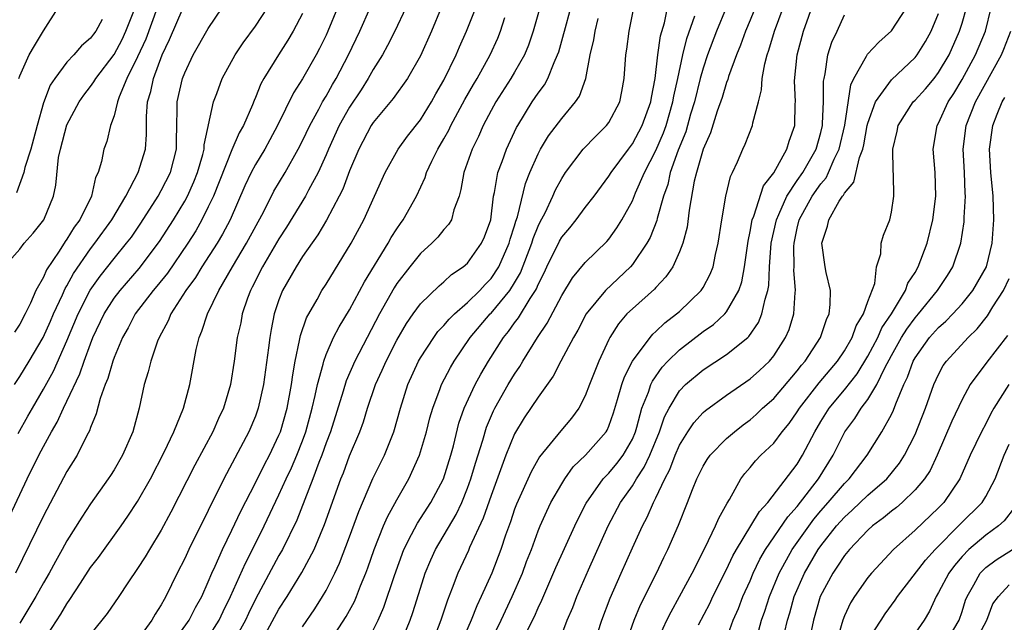
# Model space of a CAD drawing. Units: inches. Extents: x 2628000 to 2631000, y 1485000 to 1488000.
# Drawn here: x 2628917 to 2629001, y 1485753 to 1485804 of the extents above; entities that cross this region are included whole.
import ezdxf

# ---------------------------------------------------------------- set-up
doc = ezdxf.new("R2010")
doc.units = ezdxf.units.IN
doc.header["$MEASUREMENT"] = 0
doc.layers.add('LD26281485_2ft', color=192, linetype='Continuous')

msp = doc.modelspace()

# ---------------------------------------------------------------- linework, layer by layer
at = {"layer": 'LD26281485_2ft'}
for points, elevation in [([(2628977.772, 1485807), (2628976.136, 1485803), (2628975.388, 1485801), (2628975, 1485799.867), (2628974.762, 1485799), (2628974.264, 1485797), (2628973.95, 1485795.95), (2628973.533, 1485794.467), (2628972.891, 1485792.892), (2628972.224, 1485791), (2628972.005, 1485789.995), (2628971.65, 1485789), (2628971.103, 1485787.103), (2628971.068, 1485786.932), (2628970.5, 1485785.5), (2628970.231, 1485785), (2628969, 1485783.192), (2628968.836, 1485783), (2628966.71, 1485781), (2628965.082, 1485779), (2628964.366, 1485777.634), (2628964, 1485777), (2628962.928, 1485775), (2628962.276, 1485773.723), (2628961, 1485771.938), (2628959.823, 1485770.177), (2628959, 1485768.833), (2628958.257, 1485767), (2628957, 1485763.589), (2628956.342, 1485761.659), (2628955.178, 1485759.178), (2628955.076, 1485758.924), (2628954.188, 1485757), (2628953.709, 1485755.709), (2628953.299, 1485754.701), (2628952.746, 1485753), (2628951.979, 1485751)], 9590), ([(2628979.871, 1485806.129), (2628979, 1485803.946), (2628978.605, 1485803), (2628978.179, 1485801.822), (2628977.838, 1485801), (2628977.172, 1485799.172), (2628977.1, 1485798.9), (2628977, 1485798.657), (2628976.624, 1485797.376), (2628976.204, 1485796.204), (2628975.623, 1485794.377), (2628975, 1485792.984), (2628974.441, 1485791), (2628974.261, 1485790.261), (2628973.824, 1485787.824), (2628973.64, 1485786.359), (2628973.275, 1485785), (2628973, 1485784.276), (2628972.431, 1485783), (2628971.853, 1485782.147), (2628971, 1485781.258), (2628970.885, 1485781.115), (2628969, 1485779.448), (2628968.544, 1485779), (2628967.825, 1485778.175), (2628967.085, 1485777), (2628967, 1485776.831), (2628966.151, 1485775), (2628965.355, 1485773), (2628965, 1485772.057), (2628964.455, 1485771), (2628963.844, 1485770.156), (2628962.93, 1485769.071), (2628961.126, 1485766.874), (2628960.402, 1485765.598), (2628959.154, 1485762.846), (2628959, 1485762.435), (2628958.641, 1485761.359), (2628958.232, 1485760.232), (2628957.827, 1485759), (2628957.064, 1485757), (2628956.168, 1485755), (2628955.786, 1485754.215), (2628955.319, 1485753), (2628954.449, 1485751)], 9588), ([(2628947, 1485752.156), (2628947.425, 1485753), (2628947.904, 1485754.097), (2628948.801, 1485756.801), (2628949.599, 1485759), (2628950.264, 1485760.264), (2628950.755, 1485761.245), (2628951.898, 1485763), (2628952.959, 1485765), (2628953.578, 1485767), (2628953.803, 1485767.804), (2628954.282, 1485769.718), (2628954.733, 1485771), (2628955.65, 1485773), (2628956.123, 1485773.877), (2628956.8, 1485775), (2628958.068, 1485777), (2628958.494, 1485777.506), (2628959, 1485778.233), (2628959.336, 1485778.664), (2628960.318, 1485780.318), (2628960.772, 1485781), (2628960.856, 1485781.144), (2628961, 1485781.503), (2628961.513, 1485782.487), (2628961.746, 1485783), (2628962.814, 1485785.186), (2628963, 1485785.509), (2628963.685, 1485786.315), (2628964.23, 1485787), (2628965, 1485788.04), (2628965.75, 1485789), (2628967, 1485790.687), (2628967.191, 1485791), (2628968.664, 1485793), (2628969, 1485793.43), (2628969.831, 1485795), (2628970.562, 1485797), (2628970.612, 1485797.388), (2628970.938, 1485799), (2628971.162, 1485801), (2628971.39, 1485802.61), (2628971.716, 1485803.717), (2628972.162, 1485805.838)], 9594), ([(2628960.051, 1485752.051), (2628960.688, 1485753.312), (2628961, 1485754.05), (2628961.309, 1485754.691), (2628962.512, 1485757.488), (2628964.106, 1485761), (2628964.389, 1485761.611), (2628965.065, 1485762.935), (2628966.531, 1485765), (2628967, 1485765.486), (2628967.692, 1485766.308), (2628968.22, 1485767), (2628969, 1485768.372), (2628969.265, 1485769), (2628969.386, 1485769.386), (2628969.813, 1485771), (2628970.366, 1485772.366), (2628970.57, 1485773), (2628970.703, 1485773.297), (2628971.528, 1485774.472), (2628972.021, 1485775), (2628973, 1485775.955), (2628975, 1485777.497), (2628975.888, 1485778.113), (2628976.847, 1485779), (2628977, 1485779.181), (2628978.047, 1485781), (2628978.287, 1485781.713), (2628978.534, 1485783), (2628978.82, 1485785.18), (2628979, 1485786.001), (2628979.176, 1485787), (2628979.306, 1485787.306), (2628980.136, 1485789.865), (2628981, 1485790.977), (2628982.119, 1485793), (2628982.32, 1485793.68), (2628982.784, 1485795), (2628982.836, 1485796.836), (2628982.852, 1485797), (2628982.777, 1485798.777), (2628982.98, 1485801), (2628983.527, 1485803), (2628984.432, 1485805.568)], 9584), ([(2628915.657, 1485783), (2628917, 1485784.512), (2628917.367, 1485785), (2628918.129, 1485785.871), (2628919.032, 1485787), (2628919.862, 1485789), (2628920.054, 1485789.946), (2628920.294, 1485792.294), (2628920.439, 1485793), (2628921, 1485795.051), (2628922.044, 1485797), (2628922.425, 1485797.575), (2628923, 1485798.311), (2628923.284, 1485798.716), (2628923.436, 1485799), (2628925, 1485801.02), (2628925.687, 1485802.313), (2628926.006, 1485803), (2628926.792, 1485805)], 9626), ([(2628916.135, 1485761.865), (2628917.623, 1485765), (2628918.612, 1485767), (2628919, 1485767.741), (2628919.68, 1485769), (2628920.173, 1485769.827), (2628920.697, 1485771), (2628921, 1485771.598), (2628922.095, 1485773.905), (2628922.467, 1485775), (2628923, 1485776.469), (2628923.208, 1485777), (2628924.146, 1485779), (2628925, 1485780.33), (2628925.509, 1485781), (2628927.134, 1485782.866), (2628928.862, 1485785.138), (2628930.051, 1485787), (2628931, 1485788.581), (2628931.224, 1485789), (2628931.773, 1485790.226), (2628932.086, 1485791), (2628932.538, 1485792.538), (2628932.647, 1485793), (2628932.654, 1485793.346), (2628933.446, 1485797), (2628933.723, 1485797.722), (2628934.177, 1485799), (2628935.272, 1485801), (2628935.97, 1485802.03), (2628937, 1485803.438), (2628938.03, 1485805)], 9618), ([(2628928.663, 1485805), (2628927.685, 1485802.315), (2628927, 1485800.82), (2628926.088, 1485799), (2628925.421, 1485797.421), (2628925.279, 1485797), (2628925, 1485795.821), (2628924.705, 1485795), (2628924.373, 1485793.627), (2628924.133, 1485793), (2628923.943, 1485791.944), (2628923.651, 1485791), (2628923.427, 1485790.573), (2628923.094, 1485789), (2628922.084, 1485787), (2628921.619, 1485786.382), (2628921, 1485785.345), (2628920.852, 1485785.148), (2628920.342, 1485784.342), (2628919.262, 1485782.739), (2628919, 1485782.128), (2628918.361, 1485781), (2628917.901, 1485779.902), (2628917.456, 1485779), (2628917, 1485778.121), (2628916.546, 1485777.454)], 9624), ([(2628916.559, 1485773), (2628917, 1485773.687), (2628917.793, 1485775), (2628918.967, 1485777), (2628919.605, 1485778.395), (2628919.864, 1485779), (2628920.631, 1485780.632), (2628920.853, 1485781.147), (2628921, 1485781.379), (2628921.561, 1485782.439), (2628923, 1485784.532), (2628923.363, 1485785), (2628924.806, 1485787), (2628926.007, 1485789), (2628927.052, 1485791), (2628927.666, 1485793), (2628927.762, 1485794.239), (2628927.761, 1485795.761), (2628927.849, 1485797), (2628928.118, 1485797.882), (2628928.343, 1485799), (2628929.079, 1485801), (2628929.704, 1485802.296), (2628930.859, 1485805)], 9622), ([(2628941, 1485804.497), (2628940.217, 1485803), (2628939.763, 1485802.237), (2628938.951, 1485801), (2628937.723, 1485799), (2628937.465, 1485798.535), (2628937, 1485797.37), (2628936.882, 1485797.118), (2628936.744, 1485796.744), (2628935.983, 1485795), (2628935.623, 1485794.377), (2628935, 1485792.922), (2628933.432, 1485789), (2628933, 1485788.087), (2628932.453, 1485787), (2628931.932, 1485786.068), (2628931.255, 1485785), (2628929.524, 1485782.476), (2628928.631, 1485781.368), (2628928.313, 1485781), (2628926.799, 1485779), (2628926.181, 1485777.82), (2628925.71, 1485777), (2628925, 1485775.311), (2628924.888, 1485775), (2628924.476, 1485773.524), (2628924.249, 1485773), (2628923.813, 1485771.813), (2628923.49, 1485770.51), (2628923, 1485769.365), (2628922.911, 1485769.089), (2628922.692, 1485768.692), (2628921.854, 1485767), (2628921, 1485765.628), (2628919, 1485761.868), (2628916.625, 1485757)], 9616), ([(2628916.843, 1485768.844), (2628917.691, 1485770.309), (2628918.066, 1485771), (2628919, 1485772.61), (2628919.848, 1485774.152), (2628921, 1485776.713), (2628921.943, 1485779), (2628922.977, 1485781.023), (2628923.805, 1485782.195), (2628925, 1485783.706), (2628926.064, 1485785), (2628926.468, 1485785.532), (2628927.283, 1485786.718), (2628928.739, 1485789), (2628929, 1485789.469), (2628929.778, 1485791), (2628930.289, 1485793), (2628930.286, 1485793.714), (2628930.313, 1485795), (2628930.363, 1485796.363), (2628930.365, 1485797), (2628930.82, 1485799), (2628931, 1485799.477), (2628931.725, 1485801), (2628933, 1485803.238), (2628934.177, 1485805)], 9620), ([(2628916.926, 1485799), (2628917, 1485799.202), (2628917.797, 1485801), (2628918.237, 1485801.763), (2628919, 1485803.027), (2628920.261, 1485805)], 9630), ([(2628943.959, 1485805), (2628943.155, 1485803), (2628943, 1485802.664), (2628942.452, 1485801.548), (2628942.158, 1485801), (2628941, 1485798.954), (2628940.241, 1485797.76), (2628938.882, 1485795), (2628938.224, 1485793.777), (2628937.786, 1485793), (2628937, 1485791.7), (2628936.631, 1485791), (2628936.11, 1485789.89), (2628934.843, 1485787), (2628934.213, 1485785.787), (2628933.741, 1485785), (2628932.441, 1485783), (2628931.9, 1485782.1), (2628931.078, 1485781), (2628929.804, 1485779), (2628929.578, 1485778.422), (2628928.817, 1485777), (2628928.694, 1485776.694), (2628928.116, 1485775), (2628927.907, 1485774.093), (2628927.56, 1485773), (2628927.128, 1485771), (2628926.599, 1485769), (2628925.727, 1485767), (2628925, 1485765.757), (2628924.702, 1485765.298), (2628924.507, 1485765), (2628923, 1485762.878), (2628922.249, 1485761.751), (2628921, 1485759.74), (2628920.599, 1485759), (2628920.016, 1485757.984), (2628919.487, 1485757), (2628919, 1485756.174), (2628918.345, 1485755), (2628917.848, 1485754.152), (2628917, 1485752.752)], 9614), ([(2628919, 1485751.236), (2628920.488, 1485753.512), (2628921, 1485754.394), (2628921.255, 1485754.745), (2628922.135, 1485756.135), (2628923, 1485757.464), (2628923.663, 1485758.337), (2628925.59, 1485761), (2628926.172, 1485761.828), (2628927, 1485763.082), (2628928.083, 1485765), (2628929.26, 1485767.26), (2628930.074, 1485769), (2628930.882, 1485771), (2628931.427, 1485773), (2628931.973, 1485775.973), (2628932.215, 1485777), (2628932.452, 1485777.549), (2628932.918, 1485779), (2628933.889, 1485781), (2628935.049, 1485783), (2628936.248, 1485785), (2628937.706, 1485787.706), (2628938.574, 1485789.427), (2628939.515, 1485791), (2628940.64, 1485793), (2628941, 1485793.694), (2628941.617, 1485795), (2628942.379, 1485796.379), (2628942.702, 1485797), (2628943, 1485797.502), (2628943.531, 1485798.469), (2628943.852, 1485799), (2628944.897, 1485801), (2628945.868, 1485803), (2628946.744, 1485805)], 9612), ([(2628949.757, 1485805), (2628948.838, 1485803), (2628948.221, 1485801.779), (2628947.782, 1485801), (2628947, 1485799.753), (2628946.585, 1485799), (2628945.97, 1485798.03), (2628945, 1485796.55), (2628944.122, 1485795), (2628943.204, 1485793), (2628943, 1485792.509), (2628942.316, 1485791), (2628941.498, 1485789.498), (2628941.244, 1485789), (2628939.634, 1485786.366), (2628939, 1485785.391), (2628937.601, 1485783), (2628936.732, 1485781.268), (2628936.584, 1485781), (2628936.334, 1485780.334), (2628935.883, 1485779), (2628935.747, 1485778.253), (2628935.452, 1485777), (2628935.195, 1485775), (2628934.897, 1485773), (2628934.292, 1485771), (2628933.873, 1485770.127), (2628933.371, 1485769), (2628931.846, 1485766.154), (2628929.83, 1485762.17), (2628929, 1485760.631), (2628927.994, 1485759), (2628927.631, 1485758.369), (2628927, 1485757.388), (2628926.165, 1485756.165), (2628925.402, 1485755), (2628924.421, 1485753.578), (2628923.971, 1485753), (2628923, 1485751.824)], 9610), ([(2628952.778, 1485805), (2628951.935, 1485803), (2628951, 1485800.917), (2628949.912, 1485799), (2628948.706, 1485797.293), (2628947, 1485795.247), (2628946.838, 1485795), (2628945.767, 1485793), (2628945, 1485791.156), (2628944.413, 1485789.587), (2628944.114, 1485789), (2628943.03, 1485786.97), (2628942.29, 1485785.709), (2628941, 1485783.87), (2628940.446, 1485783), (2628939.31, 1485781), (2628939, 1485780.201), (2628938.602, 1485779), (2628938.331, 1485777.669), (2628938.218, 1485777), (2628938.121, 1485776.121), (2628937.692, 1485773), (2628937.245, 1485771), (2628937, 1485770.315), (2628936.449, 1485769), (2628934.325, 1485765), (2628933.667, 1485763.667), (2628933.214, 1485762.786), (2628933, 1485762.326), (2628931.349, 1485759), (2628931, 1485758.236), (2628930.365, 1485757), (2628929.392, 1485755), (2628929.242, 1485754.759), (2628929, 1485754.295), (2628928.489, 1485753.511), (2628928.197, 1485753), (2628927, 1485751.333)], 9608), ([(2628929.937, 1485751), (2628931.363, 1485753), (2628931.917, 1485754.083), (2628932.437, 1485755), (2628933, 1485756.246), (2628933.307, 1485757), (2628933.576, 1485757.576), (2628934.194, 1485759), (2628935, 1485760.647), (2628935.749, 1485762.251), (2628937, 1485764.65), (2628937.773, 1485766.226), (2628938.194, 1485767), (2628939, 1485768.699), (2628939.12, 1485769), (2628939.68, 1485771), (2628940.054, 1485773), (2628940.162, 1485773.838), (2628940.373, 1485775), (2628940.749, 1485776.749), (2628940.819, 1485777.181), (2628941.331, 1485778.669), (2628942.235, 1485780.235), (2628942.651, 1485781), (2628943, 1485781.536), (2628945.13, 1485785), (2628946.194, 1485787), (2628947.118, 1485789), (2628948.017, 1485791), (2628949.112, 1485793), (2628949.904, 1485794.096), (2628951, 1485795.49), (2628951.939, 1485797), (2628952.318, 1485797.682), (2628953, 1485798.85), (2628954.032, 1485801), (2628954.318, 1485801.682), (2628954.918, 1485803), (2628955.706, 1485805)], 9606), ([(2628961.139, 1485805), (2628960.587, 1485803), (2628960.181, 1485801.819), (2628959.842, 1485801), (2628959, 1485799.519), (2628958.696, 1485799), (2628957.409, 1485797), (2628957, 1485796.259), (2628956.342, 1485795), (2628955.934, 1485794.066), (2628955.393, 1485793), (2628954.683, 1485791), (2628954.447, 1485789.553), (2628954.285, 1485789), (2628953.851, 1485787.851), (2628953.639, 1485787), (2628953.403, 1485786.597), (2628953, 1485786.165), (2628952.477, 1485785.523), (2628951.967, 1485785), (2628951, 1485784.122), (2628950.104, 1485783), (2628949, 1485781.572), (2628948.775, 1485781.225), (2628947.544, 1485779), (2628945.442, 1485775), (2628944.691, 1485773.309), (2628944.437, 1485772.437), (2628943.361, 1485769), (2628943, 1485768.055), (2628942.637, 1485767), (2628942.385, 1485766.385), (2628941.879, 1485765), (2628940.508, 1485761.492), (2628939.293, 1485759), (2628939, 1485758.487), (2628937, 1485754.776), (2628936.417, 1485753.583), (2628936.15, 1485753), (2628935.033, 1485750.967)], 9602), ([(2628937.854, 1485751.854), (2628939, 1485753.935), (2628939.686, 1485755), (2628940.948, 1485757.052), (2628941.974, 1485759), (2628942.876, 1485761.124), (2628944.264, 1485765), (2628944.476, 1485765.524), (2628945, 1485766.957), (2628945.851, 1485769), (2628946.161, 1485769.839), (2628946.518, 1485771), (2628947.2, 1485773), (2628947.768, 1485774.231), (2628948.093, 1485775), (2628949, 1485776.785), (2628949.813, 1485778.187), (2628950.378, 1485779), (2628951, 1485779.855), (2628952.601, 1485781.399), (2628953, 1485781.726), (2628953.66, 1485782.34), (2628954.645, 1485783), (2628955, 1485783.31), (2628956.199, 1485785), (2628956.449, 1485785.551), (2628956.972, 1485787), (2628957.225, 1485789), (2628957.3, 1485789.3), (2628957.581, 1485791), (2628957.952, 1485791.952), (2628958.32, 1485793), (2628959.178, 1485794.822), (2628959.281, 1485795), (2628960.508, 1485797), (2628961, 1485797.742), (2628961.537, 1485798.464), (2628961.828, 1485799), (2628962.354, 1485800.354), (2628962.659, 1485801), (2628962.748, 1485801.252), (2628963.191, 1485802.809), (2628963.23, 1485803), (2628963.775, 1485805)], 9600), ([(2628941.898, 1485749), (2628944.696, 1485753.304), (2628945.401, 1485754.599), (2628945.572, 1485755), (2628945.928, 1485755.928), (2628946.376, 1485757), (2628946.548, 1485757.452), (2628947.081, 1485759), (2628947.881, 1485761), (2628948.216, 1485761.784), (2628949, 1485763.233), (2628950.027, 1485765), (2628950.942, 1485767), (2628951.529, 1485769), (2628951.819, 1485770.181), (2628952.05, 1485771), (2628952.68, 1485772.68), (2628952.787, 1485773), (2628953.549, 1485774.451), (2628953.871, 1485775), (2628955.231, 1485777), (2628956.917, 1485779), (2628957, 1485779.081), (2628958.593, 1485781), (2628959, 1485781.641), (2628959.503, 1485782.497), (2628960.471, 1485785), (2628960.585, 1485785.414), (2628961, 1485786.444), (2628961.178, 1485786.823), (2628961.585, 1485787.585), (2628962.253, 1485789), (2628962.475, 1485789.525), (2628963, 1485790.498), (2628963.333, 1485791), (2628964.831, 1485793), (2628965.897, 1485794.102), (2628966.813, 1485795), (2628967, 1485795.258), (2628967.932, 1485797), (2628968.116, 1485797.884), (2628968.313, 1485799), (2628968.451, 1485801), (2628968.532, 1485801.468), (2628968.735, 1485803), (2628969.129, 1485805)], 9596), ([(2628949.317, 1485751), (2628950.131, 1485753), (2628950.355, 1485753.645), (2628951, 1485755.733), (2628951.419, 1485757), (2628951.879, 1485758.121), (2628952.278, 1485759), (2628954.03, 1485761.97), (2628954.517, 1485763), (2628955, 1485764.206), (2628955.285, 1485765), (2628955.67, 1485766.33), (2628956.298, 1485768.298), (2628956.616, 1485769.385), (2628957.21, 1485770.789), (2628957.317, 1485771), (2628958.457, 1485773), (2628959, 1485773.897), (2628959.453, 1485774.547), (2628959.714, 1485775), (2628960.953, 1485777), (2628961.781, 1485778.219), (2628963, 1485780.56), (2628963.927, 1485782.073), (2628965, 1485783.37), (2628966.84, 1485785.16), (2628967, 1485785.359), (2628967.686, 1485786.314), (2628968.1, 1485787), (2628969, 1485788.598), (2628969.276, 1485789.276), (2628970.038, 1485791), (2628971, 1485792.882), (2628971.637, 1485794.363), (2628971.863, 1485795), (2628972.444, 1485797), (2628972.515, 1485797.485), (2628972.855, 1485799), (2628973.273, 1485801), (2628973.612, 1485802.388), (2628974.303, 1485804.303)], 9592), ([(2628956.881, 1485751), (2628957.861, 1485753), (2628958.791, 1485755), (2628959.662, 1485757), (2628960.021, 1485757.979), (2628960.425, 1485759), (2628961, 1485760.578), (2628961.174, 1485761), (2628961.732, 1485762.268), (2628962.087, 1485763), (2628963, 1485764.59), (2628963.256, 1485765), (2628963.988, 1485766.012), (2628965.009, 1485767), (2628966.764, 1485769), (2628966.855, 1485769.145), (2628967, 1485769.477), (2628967.398, 1485770.602), (2628967.75, 1485771.75), (2628968.103, 1485773), (2628968.333, 1485773.666), (2628969.012, 1485774.988), (2628970.501, 1485777), (2628970.726, 1485777.274), (2628971, 1485777.504), (2628971.763, 1485778.238), (2628972.762, 1485779), (2628973, 1485779.214), (2628974.853, 1485781), (2628975, 1485781.236), (2628975.62, 1485782.38), (2628975.854, 1485783), (2628976.057, 1485784.057), (2628976.28, 1485785), (2628976.589, 1485787), (2628976.95, 1485789), (2628977.329, 1485790.671), (2628977.504, 1485791), (2628977.928, 1485791.927), (2628978.368, 1485793), (2628978.578, 1485793.421), (2628979.201, 1485795), (2628979.232, 1485795.232), (2628979.711, 1485797), (2628979.97, 1485798.03), (2628980.019, 1485799), (2628980.238, 1485800.238), (2628980.439, 1485801), (2628980.592, 1485801.408), (2628981.081, 1485803), (2628981.81, 1485805)], 9586), ([(2628963, 1485751.798), (2628963.477, 1485753), (2628963.933, 1485754.067), (2628964.3, 1485755), (2628965.284, 1485757.284), (2628966.945, 1485761), (2628968.007, 1485763), (2628969, 1485764.401), (2628969.355, 1485765), (2628970.017, 1485765.983), (2628970.493, 1485767), (2628971.301, 1485769), (2628971.733, 1485770.267), (2628972.115, 1485771), (2628973, 1485772.471), (2628973.511, 1485773), (2628975, 1485774.267), (2628977, 1485775.565), (2628978.791, 1485777), (2628978.903, 1485777.097), (2628979.718, 1485778.282), (2628980.007, 1485779), (2628980.262, 1485780.262), (2628980.507, 1485781), (2628980.582, 1485781.418), (2628980.658, 1485783), (2628980.798, 1485785), (2628981.225, 1485787), (2628981.431, 1485787.431), (2628982.11, 1485789), (2628983, 1485790.337), (2628983.463, 1485791), (2628984.603, 1485793), (2628985, 1485794.417), (2628985.137, 1485795), (2628985.157, 1485795.157), (2628985.238, 1485797), (2628985.237, 1485798.763), (2628985.277, 1485799), (2628985.381, 1485799.382), (2628985.6, 1485801), (2628985.936, 1485802.064), (2628986.379, 1485803), (2628987, 1485804.397)], 9582), ([(2628965.748, 1485751), (2628966.403, 1485753), (2628967.128, 1485754.872), (2628968.051, 1485757), (2628969, 1485759.153), (2628969.851, 1485761), (2628970.258, 1485761.742), (2628970.791, 1485763), (2628971, 1485763.392), (2628971.758, 1485765), (2628972.195, 1485765.805), (2628972.64, 1485767), (2628973, 1485767.848), (2628973.717, 1485769), (2628974.229, 1485769.77), (2628975, 1485770.621), (2628975.199, 1485770.802), (2628977, 1485772.102), (2628979, 1485773.485), (2628979.795, 1485774.205), (2628980.633, 1485775), (2628981, 1485775.44), (2628982.016, 1485777), (2628982.311, 1485777.689), (2628982.711, 1485779), (2628982.819, 1485780.819), (2628982.85, 1485781), (2628982.712, 1485782.712), (2628982.726, 1485783), (2628982.713, 1485784.713), (2628982.731, 1485785), (2628983, 1485786.286), (2628983.176, 1485787), (2628984.264, 1485789), (2628985, 1485790.056), (2628985.442, 1485790.558), (2628985.657, 1485791), (2628986.141, 1485792.141), (2628986.571, 1485793), (2628987.038, 1485795.038), (2628987.543, 1485798.457), (2628987.806, 1485799), (2628988.885, 1485800.885), (2628988.957, 1485801.043), (2628989.914, 1485802.086), (2628991, 1485803.04), (2628992.267, 1485805)], 9580), ([(2628968.452, 1485751), (2628969.151, 1485753), (2628969.699, 1485754.301), (2628971.041, 1485757), (2628971.671, 1485758.328), (2628972.008, 1485759), (2628972.923, 1485761.077), (2628973.688, 1485763), (2628974.104, 1485764.104), (2628974.475, 1485765), (2628975, 1485766.071), (2628975.352, 1485766.648), (2628975.599, 1485767), (2628977, 1485768.423), (2628977.66, 1485769), (2628978.409, 1485769.591), (2628979, 1485770.025), (2628979.526, 1485770.474), (2628980.063, 1485771), (2628981, 1485771.835), (2628983, 1485774.182), (2628983.355, 1485774.645), (2628983.676, 1485775), (2628984.974, 1485777), (2628985.474, 1485778.526), (2628985.703, 1485779), (2628985.804, 1485779.803), (2628985.832, 1485781), (2628985.468, 1485782.532), (2628985.378, 1485783), (2628985.094, 1485785), (2628985.555, 1485786.445), (2628985.669, 1485787), (2628986.564, 1485788.564), (2628986.847, 1485789), (2628986.919, 1485789.081), (2628987, 1485789.248), (2628987.816, 1485790.183), (2628988.281, 1485792.281), (2628988.561, 1485793), (2628988.646, 1485793.354), (2628988.949, 1485795), (2628989, 1485795.208), (2628989.643, 1485797), (2628991, 1485798.881), (2628993, 1485800.76), (2628993.189, 1485801), (2628993.878, 1485802.122), (2628994.357, 1485803), (2628995, 1485804.51)], 9578), ([(2628971, 1485750.957), (2628971.931, 1485753), (2628972.285, 1485753.714), (2628973, 1485755), (2628974.065, 1485757), (2628975.172, 1485759.172), (2628976.066, 1485761), (2628976.333, 1485761.667), (2628977.055, 1485762.945), (2628977.256, 1485763.256), (2628978.224, 1485765), (2628978.553, 1485765.448), (2628979, 1485765.951), (2628979.467, 1485766.533), (2628979.919, 1485767), (2628981, 1485768.031), (2628981.716, 1485769), (2628982.3, 1485769.701), (2628983, 1485770.704), (2628983.177, 1485771), (2628984.852, 1485773.148), (2628986.428, 1485775), (2628987, 1485775.857), (2628987.662, 1485777), (2628988.011, 1485777.99), (2628988.635, 1485779), (2628989, 1485780.056), (2628989.586, 1485781.586), (2628989.74, 1485783), (2628990.102, 1485784.102), (2628990.118, 1485785), (2628990.325, 1485785.675), (2628990.857, 1485787), (2628991, 1485787.628), (2628991.192, 1485789), (2628991.167, 1485790.833), (2628991.137, 1485791.137), (2628991.125, 1485793), (2628991.486, 1485794.513), (2628991.568, 1485795), (2628992.85, 1485797), (2628993, 1485797.148), (2628993.881, 1485798.119), (2628994.611, 1485799), (2628995, 1485799.5), (2628995.886, 1485801), (2628996.782, 1485803), (2628997, 1485803.693), (2628997.372, 1485805)], 9576), ([(2628974.621, 1485752.621), (2628975.569, 1485754.431), (2628975.835, 1485755), (2628977, 1485757.298), (2628977.537, 1485758.462), (2628977.836, 1485759), (2628979.066, 1485761), (2628979.782, 1485762.218), (2628980.501, 1485763), (2628983, 1485766.256), (2628983.456, 1485767), (2628984.483, 1485769), (2628985, 1485769.872), (2628985.698, 1485771), (2628987, 1485772.559), (2628988.08, 1485773.92), (2628989, 1485775.425), (2628989.834, 1485777), (2628990.191, 1485777.809), (2628991.003, 1485779.003), (2628992.198, 1485781), (2628992.4, 1485781.6), (2628993, 1485782.52), (2628993.279, 1485783), (2628994.029, 1485785), (2628994.51, 1485787), (2628994.758, 1485789), (2628994.707, 1485791), (2628994.553, 1485793), (2628994.881, 1485795), (2628995, 1485795.199), (2628995.812, 1485797), (2628996.286, 1485797.714), (2628997, 1485798.897), (2628998.135, 1485801), (2628998.971, 1485803), (2628999.468, 1485805)], 9574), ([(2628924, 1485804), (2628923.437, 1485803), (2628923.243, 1485802.757), (2628923, 1485802.408), (2628922.24, 1485801.76), (2628921.575, 1485801), (2628921, 1485800.388), (2628919.962, 1485799), (2628919.576, 1485798.424), (2628919, 1485796.926), (2628918.471, 1485795), (2628918.171, 1485793.829), (2628917.929, 1485793), (2628917.423, 1485791.423), (2628917.334, 1485791), (2628916.721, 1485789.279)], 9628), ([(2628933, 1485751.531), (2628933.915, 1485753), (2628934.26, 1485753.74), (2628934.893, 1485755), (2628936.15, 1485757.85), (2628936.751, 1485759), (2628937.739, 1485761), (2628939, 1485763.638), (2628939.615, 1485765), (2628940.06, 1485765.94), (2628940.512, 1485767), (2628941, 1485768.235), (2628941.281, 1485769), (2628941.818, 1485771), (2628942.085, 1485772.085), (2628942.265, 1485773), (2628942.747, 1485774.747), (2628942.796, 1485775), (2628943, 1485775.561), (2628943.637, 1485777), (2628944.095, 1485777.905), (2628945, 1485779.353), (2628946.265, 1485781.735), (2628948.261, 1485785), (2628948.517, 1485785.483), (2628949, 1485786.237), (2628949.311, 1485786.689), (2628949.553, 1485787), (2628950.681, 1485789), (2628951.416, 1485790.584), (2628951.533, 1485791), (2628951.983, 1485791.983), (2628952.486, 1485793), (2628953, 1485793.858), (2628953.411, 1485794.589), (2628953.6, 1485795), (2628954.786, 1485797.215), (2628955.51, 1485798.49), (2628955.816, 1485799), (2628956.929, 1485801), (2628957.579, 1485802.421), (2628957.814, 1485803), (2628958.18, 1485804.18)], 9604), ([(2628941, 1485752.434), (2628942.035, 1485753.965), (2628942.688, 1485755), (2628943, 1485755.536), (2628943.753, 1485757), (2628944.148, 1485757.852), (2628945, 1485760.087), (2628945.78, 1485762.22), (2628946.981, 1485765.019), (2628947.949, 1485767), (2628948.756, 1485769), (2628949.313, 1485771), (2628949.928, 1485773), (2628950.842, 1485775), (2628951, 1485775.277), (2628952.133, 1485777), (2628952.498, 1485777.502), (2628953, 1485778.012), (2628953.442, 1485778.557), (2628953.888, 1485779), (2628955, 1485779.974), (2628956.045, 1485781), (2628956.495, 1485781.505), (2628957, 1485782.003), (2628957.664, 1485783), (2628958.549, 1485785), (2628958.64, 1485785.36), (2628959, 1485786.478), (2628959.113, 1485786.887), (2628959.241, 1485787.241), (2628959.922, 1485790.078), (2628960.29, 1485791), (2628961, 1485792.6), (2628961.215, 1485793), (2628961.89, 1485794.111), (2628963, 1485795.595), (2628964.186, 1485797), (2628964.512, 1485797.488), (2628965.059, 1485799), (2628965.431, 1485801), (2628965.731, 1485802.269), (2628965.84, 1485803), (2628966.092, 1485804.092)], 9598), ([(2628977, 1485751.422), (2628977.563, 1485753), (2628978, 1485754), (2628978.381, 1485755), (2628979, 1485756.355), (2628979.27, 1485757), (2628979.829, 1485758.171), (2628980.317, 1485759), (2628982.214, 1485761.786), (2628983, 1485762.648), (2628984.792, 1485765), (2628986.055, 1485767), (2628987.052, 1485769), (2628987.885, 1485770.115), (2628988.44, 1485771), (2628989, 1485771.741), (2628989.752, 1485773), (2628990.43, 1485774.43), (2628991, 1485775.487), (2628991.858, 1485777), (2628992.293, 1485777.707), (2628993, 1485778.667), (2628993.297, 1485779), (2628994.918, 1485781), (2628995.745, 1485782.255), (2628996.207, 1485783), (2628996.889, 1485785), (2628997.171, 1485786.829), (2628997.178, 1485787.178), (2628997.277, 1485789), (2628997.252, 1485789.252), (2628997.187, 1485791), (2628997.088, 1485793), (2628997.342, 1485795), (2628998.126, 1485797), (2629000.337, 1485801), (2629000.534, 1485801.466), (2629001.138, 1485803)], 9572), ([(2628979.346, 1485750.655), (2628979.97, 1485753), (2628980.239, 1485753.762), (2628980.632, 1485755), (2628981.471, 1485757), (2628982.577, 1485759), (2628984.418, 1485761.581), (2628985, 1485762.283), (2628985.629, 1485763), (2628987, 1485764.615), (2628987.405, 1485765), (2628988.948, 1485767), (2628990.181, 1485769), (2628991, 1485770.472), (2628991.174, 1485770.826), (2628991.368, 1485771.368), (2628992.053, 1485773), (2628992.364, 1485773.637), (2628992.843, 1485775), (2628993, 1485775.281), (2628994.237, 1485777), (2628995, 1485777.858), (2628995.611, 1485778.389), (2628996.22, 1485779), (2628997, 1485779.847), (2628997.905, 1485781), (2628999.058, 1485783), (2628999.555, 1485785), (2628999.682, 1485787), (2628999.625, 1485789), (2628999.436, 1485791), (2628999.312, 1485793), (2628999.599, 1485795), (2628999.967, 1485795.967), (2629000.39, 1485797), (2629000.615, 1485797.385)], 9570), ([(2628981.922, 1485751.922), (2628982.163, 1485753), (2628982.362, 1485753.638), (2628982.74, 1485755), (2628983.605, 1485757), (2628984.772, 1485759), (2628985, 1485759.322), (2628986.332, 1485761), (2628987, 1485761.761), (2628987.66, 1485762.34), (2628989, 1485763.607), (2628990.603, 1485765), (2628991.675, 1485766.325), (2628992.107, 1485767), (2628993, 1485768.772), (2628993.88, 1485771), (2628994.6, 1485773), (2628995, 1485773.873), (2628995.39, 1485774.61), (2628995.661, 1485775), (2628997.517, 1485777), (2628998.268, 1485777.732), (2628999.146, 1485778.854), (2628999.609, 1485779.609), (2629000.51, 1485781), (2629001, 1485781.996)], 9568), ([(2629000.839, 1485777.161), (2628999.092, 1485774.908), (2628997.692, 1485773), (2628997, 1485771.728), (2628996.112, 1485769.888), (2628994.866, 1485767), (2628994.276, 1485765.724), (2628993.799, 1485765), (2628993, 1485764.055), (2628991.9, 1485763), (2628991.423, 1485762.577), (2628991, 1485762.256), (2628990.323, 1485761.678), (2628989.4, 1485761), (2628989, 1485760.64), (2628987.429, 1485759), (2628987, 1485758.484), (2628986.424, 1485757.576), (2628986.009, 1485757), (2628984.956, 1485755), (2628984.372, 1485753), (2628983.795, 1485750.204)], 9566), ([(2629000.966, 1485773), (2628999.702, 1485771), (2628999.447, 1485770.553), (2628999, 1485769.66), (2628998.644, 1485769), (2628997.682, 1485767), (2628996.809, 1485765), (2628995.442, 1485763), (2628995, 1485762.541), (2628993, 1485760.638), (2628991.168, 1485759), (2628989.298, 1485757), (2628989, 1485756.626), (2628987.86, 1485755), (2628987.527, 1485754.473), (2628987, 1485753.365), (2628986.857, 1485753), (2628985.999, 1485750.001)], 9564), ([(2628989, 1485751.266), (2628990.113, 1485753), (2628990.469, 1485753.531), (2628991.31, 1485754.69), (2628991.504, 1485755), (2628993.894, 1485758.106), (2628994.711, 1485759), (2628996.842, 1485761.158), (2628998.695, 1485763), (2628999, 1485763.493), (2628999.805, 1485765), (2629000.572, 1485767), (2629001, 1485767.932)], 9562), ([(2629001.441, 1485762.559), (2629000.568, 1485761.432), (2629000.084, 1485761), (2628999, 1485760.224), (2628997.573, 1485759), (2628997, 1485758.404), (2628996.347, 1485757.652), (2628995.873, 1485757), (2628995, 1485755.339), (2628994.786, 1485755), (2628994.221, 1485753.779), (2628993.763, 1485753), (2628993, 1485751.894)], 9560), ([(2628995.562, 1485751), (2628996.734, 1485753), (2628997, 1485753.732), (2628997.297, 1485754.703), (2628997.418, 1485755), (2628997.994, 1485755.994), (2628998.535, 1485757), (2628999, 1485757.482), (2628999.879, 1485758.121), (2629001.284, 1485759)], 9558), ([(2628998.01, 1485751), (2628999.091, 1485753), (2628999.605, 1485754.395), (2629000.072, 1485755), (2629001, 1485755.997)], 9556)]:
    msp.add_lwpolyline(points, dxfattribs=dict(at, elevation=elevation))

doc.saveas('drawing.dxf')
